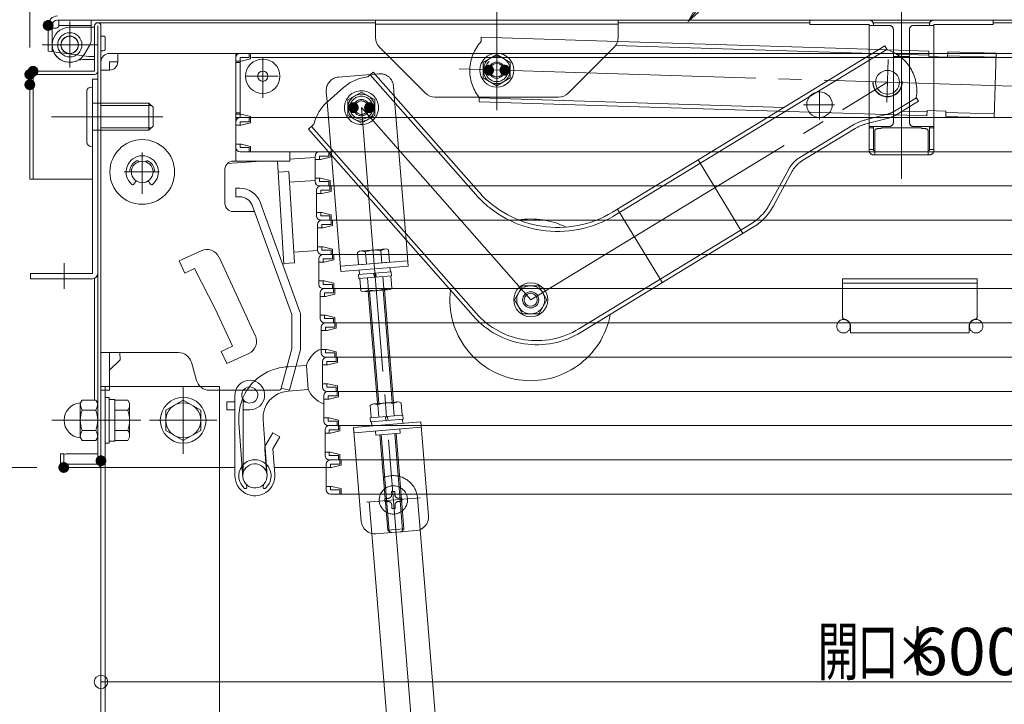
# Model space of a CAD drawing. Units: millimetres. Extents: x -2000 to 2000, y -1385 to 1385.
# Drawn here: x -1545 to -1180, y -161 to 93 of the extents above; entities that cross this region are included whole.
import ezdxf

# ---------------------------------------------------------------- set-up
doc = ezdxf.new("R2010")
doc.units = ezdxf.units.MM
doc.header["$LTSCALE"] = 10
for name, pattern in [('JWW_CENTER2', [13.546667, 11.006667, -0.846667, 0.846667, -0.846667]), ('JWW_DASHED1', [1.693333, 0.846667, -0.846667]), ('JWW_DASHED2', [3.386667, 1.693333, -1.693333]), ('JWW_DASHEDX2', [27.093333, 25.4, -1.693333]), ('JWW_PHANTOMX2', [27.093333, 20.32, -1.693333, 0.846667, -1.693333, 0.846667, -1.693333])]:
    doc.linetypes.add(name, pattern=pattern)
for name, color, linetype in [('08文字', 7, 'Continuous'), ('BLU_M', 7, 'Continuous'), ('BLU_SS', 7, 'Continuous'), ('center', 7, 'Continuous'), ('CYA_M', 7, 'Continuous'), ('CYA_SSD', 7, 'Continuous'), ('GRE_M', 7, 'Continuous'), ('GRE_SSD', 7, 'Continuous'), ('hashigo', 7, 'Continuous'), ('ke-su', 7, 'Continuous'), ('MAZ_M', 7, 'Continuous'), ('MAZ_SS', 7, 'Continuous'), ('MAZ_SSD', 7, 'Continuous'), ('PARTS2', 7, 'Continuous'), ('PARTS_SIN', 7, 'Continuous'), ('PHANTOM', 7, 'Continuous'), ('RED_M', 7, 'Continuous'), ('rink1', 7, 'Continuous'), ('SUNPO', 7, 'Continuous')]:
    doc.layers.add(name, color=color, linetype=linetype)
doc.styles.add('ＭＳ ゴシック', font='txt', dxfattribs={"height": 1})

# ---------------------------------------------------------------- blocks, each defined once
blk = doc.blocks.new('_ORIGIN_1-F_')
at = {"layer": 'SUNPO', "color": 1, "linetype": 'Continuous', "lineweight": 5}
blk.add_line((0, 0), (-1, 0), dxfattribs=at)
blk.add_circle((0, 0), 0.5, dxfattribs=at)
blk = doc.blocks.new('_OPEN_1-0_')
at = {"layer": '08文字', "color": 4, "linetype": 'Continuous', "lineweight": 5}
for p, q in [((-1, 0.167), (0, 0)), ((0, 0), (-1, -0.167)), ((0, 0), (-1, 0))]:
    blk.add_line(p, q, dxfattribs=at)

msp = doc.modelspace()

# ---------------------------------------------------------------- linework, layer by layer
at = {"color": 4, "linetype": 'Continuous', "lineweight": 5}
for p, q in [((-1531.02, 93.06), (-906.02, 93.06)), ((-1530.52, 93.06), (-1530.52, 91.06)), ((-1526.52, 75.46), (-1526.52, 92.54)), ((-1518.52, 93.06), (-1518.52, 86.06)), ((-1516.12, 92.06), (-1413.12, 92.06)), ((-1413.12, 93.06), (-1323.12, 93.06)), ((-1413.12, 93.06), (-1413.12, 86.53)), ((-1413.12, 91.56), (-1323.12, 91.56)), ((-1323.12, 93.06), (-1323.12, 86.53)), ((-1323.12, 92.06), (-1252.02, 92.06)), ((-1228.54, 92.06), (-1207.5, 92.06)), ((-1184.02, 92.06), (-943.42, 92.06)), ((-1534.52, 81.56), (-1534.52, 91.06)), ((-1533.02, 81.36), (-1533.02, 91.06)), ((-1533.02, 90.06), (-1533.02, 83.86)), ((-1533.02, 90.06), (-1531.52, 90.06)), ((-1530.52, 91.06), (-1518.52, 91.06)), ((-1518.52, 90.36), (-1526.52, 90.36)), ((-1517.32, 74.06), (-1517.32, 90.86)), ((-1516.12, -71.74), (-1516.12, 90.86)), ((-1514.92, -71.74), (-1514.92, 90.86)), ((-1534.52, 81.56), (-1532.49, 81.3)), ((-1519.48, 79.56), (-1532.49, 81.3)), ((-1520.89, 80.61), (-1519.19, 83.56)), ((-1411.65, 83), (-1394.58, 65.93)), ((-1324.58, 83), (-1341.65, 65.93)), ((-1517.32, 78.36), (-1521.83, 78.36)), ((-1519.48, 79.56), (-1517.32, 79.56)), ((-1517.32, 74.06), (-1540.12, 74.06)), ((-1541.32, 72.86), (-1541.32, 34.06)), ((-1540.12, 72.86), (-1540.12, 34.06)), ((-1540.12, 72.86), (-1517.32, 72.86)), ((-1518.12, -0.94), (-1518.12, 71.06)), ((-1516.12, 71.06), (-1518.12, 71.06)), ((-1516.12, 71.06), (-1516.12, -0.94)), ((-1391.04, 64.46), (-1345.19, 64.46)), ((-1541.32, 34.06), (-1518.12, 34.06)), ((-1517.32, -47.93), (-1517.32, -2.77)), ((-1528.72, -67.94), (-1529.92, -67.94)), ((-1529.92, -71.74), (-1529.92, -67.94)), ((-1528.72, -67.94), (-1528.72, -71.74)), ((-1527.92, -67.94), (-1516.12, -67.94)), ((-1516.12, -71.74), (-1528.72, -71.74)), ((-1528.72, -72.94), (-1514.92, -72.94)), ((-1514.92, -72.94), (-1513.42, -72.94)), ((-1513.42, -72.94), (-1512.42, -72.94)), ((-1470.92, -72.94), (-1465.21, -72.94)), ((-1450.65, -72.94), (-1431.37, -72.94))]:
    msp.add_line(p, q, dxfattribs=at)
for centre, radius in [((-1526.48, 83.86), 4.5), ((-1526.52, 83.86), 3.25), ((-1526.52, 83.86), 3.2)]:
    msp.add_circle(centre, radius, dxfattribs=at)
for centre, radius, start, end in [((-1531.02, 91.06), 3.5, 90, 180), ((-1531.02, 91.06), 2, 90, 180), ((-1516.12, 90.86), 1.2, 360, 180), ((-1526.52, 83.86), 6.5, 90, 180), ((-1531.52, 91.06), 1, 270, 0), ((-1523.52, 86.06), 5, 330, 0), ((-1408.12, 86.53), 5, 180, 225), ((-1328.12, 86.53), 5, 315, 0), ((-1526.52, 83.86), 6.5, 180, 330.0001), ((-1526.52, 83.86), 6.5, 180, 294.0707), ((-1540.12, 72.86), 1.2, 90, 180), ((-1517.32, 74.06), 1.2, 270, 0), ((-1391.04, 69.46), 5, 225, 270), ((-1345.19, 69.46), 5, 270, 315), ((-1527.92, -69.94), 2, 90, 113.5797), ((-1528.72, -71.74), 1.2, 180, 270), ((-1516.12, -71.74), 1.2, 270, 0)]:
    msp.add_arc(centre, radius, start, end, dxfattribs=at)
at = {"layer": 'BLU_M', "color": 5, "linetype": 'Continuous', "lineweight": 5}
for p, q in [((-1411.45, -60.8), (-1408.57, -96.18)), ((-1405.47, -60.31), (-1402.59, -95.69)), ((-1407.49, -97.09), (-1408.57, -96.18)), ((-1403.51, -96.77), (-1407.49, -97.09)), ((-1402.59, -95.69), (-1403.51, -96.77))]:
    msp.add_line(p, q, dxfattribs=at)
at = {"layer": 'BLU_SS', "color": 4, "linetype": 'Continuous', "lineweight": 5}
for p, q in [((-1410.95, -60.76), (-1408.03, -96.64)), ((-1405.97, -60.35), (-1403.05, -96.23)), ((-1402.59, -95.69), (-1408.57, -96.18))]:
    msp.add_line(p, q, dxfattribs=at)
at = {"layer": 'center', "color": 5, "linetype": 'Continuous', "lineweight": 18}
msp.add_line((-1218.02, 34.12), (-1218.02, 97.52), dxfattribs=at)
at = {"layer": 'CYA_M', "color": 4, "linetype": 'Continuous', "lineweight": 5}
for p, q in [((-1517.32, 90.36), (-1518.52, 90.36)), ((-1517.32, 90.36), (-1518.52, 90.36)), ((-1517.32, 78.36), (-1517.32, 90.36)), ((-1517.32, 78.36), (-1517.32, 90.36)), ((-1513.4, 86.76), (-1513.4, 81.96)), ((-1513.4, 86.76), (-1513.4, 81.96)), ((-1374.6, 64.26), (-1374.65, 62.66)), ((-1518.12, -0.94), (-1541.12, -0.94)), ((-1541.12, -2.94), (-1541.12, -0.94)), ((-1541.12, -2.94), (-1518.12, -2.94)), ((-1514.92, -42.94), (-1513.42, -42.94)), ((-1514.92, -42.94), (-1514.92, -275.94)), ((-1513.42, -42.94), (-1470.92, -42.94)), ((-1513.42, -42.94), (-1513.42, -275.94)), ((-1470.92, -42.94), (-1470.92, -225.94)), ((-1396.28, -56.05), (-1421.2, -58.08)), ((-1418.36, -92.96), (-1421.2, -58.08)), ((-1396.12, -58.04), (-1421.04, -60.07)), ((-1393.45, -90.93), (-1396.28, -56.05)), ((-1412.94, -60.92), (-1413.07, -59.42)), ((-1403.97, -60.19), (-1412.94, -60.92)), ((-1403.97, -60.19), (-1404.1, -58.69)), ((-1398.02, -96.32), (-1412.97, -97.54))]:
    msp.add_line(p, q, dxfattribs=at)
for centre, radius, start, end in [((-1514.21, 86.01), 1.11, 42.9415, 129.4983), ((-1514.21, 86.01), 1.11, 42.9415, 129.4983), ((-1514.21, 82.71), 1.11, 230.5017, 317.0584), ((-1514.21, 82.71), 1.11, 230.5017, 317.0584), ((-1521.83, 73.36), 5, 90, 114.0706), ((-1362.12, 74.28), 16, 217.8344, 218.7659), ((-1518.12, -0.94), 2, 270, 0), ((-1398.43, -91.34), 5, 274.6521, 4.6521), ((-1413.38, -92.56), 5, 184.6521, 274.6521)]:
    msp.add_arc(centre, radius, start, end, dxfattribs=at)
at = {"layer": 'CYA_SSD', "color": 4, "linetype": 'JWW_DASHED2', "lineweight": 5}
msp.add_line((-1226.39, 82.08), (-1223.1, 81.98), dxfattribs=at)
for radius in [5.45, 5.3]:
    msp.add_circle((-1223.19, 69.97), radius, dxfattribs=at)
at = {"layer": 'DEFPOINTS', "color": 7, "linetype": 'Continuous', "lineweight": 5, "const_width": 2}
for points in [[(-1533.52, 91.06, 0.414214), (-1534.52, 92.06, 0.414214), (-1535.52, 91.06, 0.414214), (-1534.52, 90.06, 0.414214)], [(-1533.52, 91.06, 0.414214), (-1534.52, 92.06, 0.414214), (-1535.52, 91.06, 0.414214), (-1534.52, 90.06, 0.414214)], [(-1540.32, 72.86, 0.414214), (-1541.32, 73.86, 0.414214), (-1542.32, 72.86, 0.414214), (-1541.32, 71.86, 0.414214)], [(-1540.32, 72.86, 0.414214), (-1541.32, 73.86, 0.414214), (-1542.32, 72.86, 0.414214), (-1541.32, 71.86, 0.414214)], [(-1539.12, 74.06, 0.414214), (-1540.12, 75.06, 0.414214), (-1541.12, 74.06, 0.414214), (-1540.12, 73.06, 0.414214)], [(-1540.32, 69.06, 0.414214), (-1541.32, 70.06, 0.414214), (-1542.32, 69.06, 0.414214), (-1541.32, 68.06, 0.414214)], [(-1540.32, 69.06, 0.414214), (-1541.32, 70.06, 0.414214), (-1542.32, 69.06, 0.414214), (-1541.32, 68.06, 0.414214)], [(-1540.32, 69.06, 0.414214), (-1541.32, 70.06, 0.414214), (-1542.32, 69.06, 0.414214), (-1541.32, 68.06, 0.414214)], [(-1513.92, -70.46, 0.414214), (-1514.92, -69.46, 0.414214), (-1515.92, -70.46, 0.414214), (-1514.92, -71.46, 0.414214)], [(-1527.72, -72.94, 0.414214), (-1528.72, -71.94, 0.414214), (-1529.72, -72.94, 0.414214), (-1528.72, -73.94, 0.414214)]]:
    msp.add_lwpolyline(points, format="xyb", close=True, dxfattribs=at)
at = {"layer": 'GRE_M', "color": 3, "linetype": 'Continuous', "lineweight": 5}
for p, q in [((-1398.49, -294.07), (-1414.49, -97.43)), ((-1380.55, -292.61), (-1396.55, -95.97))]:
    msp.add_line(p, q, dxfattribs=at)
at = {"layer": 'GRE_SSD', "color": 4, "linetype": 'JWW_DASHED2', "lineweight": 5}
for p, q in [((-1414.49, -97.43), (-1415.44, -85.7)), ((-1396.55, -95.97), (-1397.5, -84.24))]:
    msp.add_line(p, q, dxfattribs=at)
msp.add_arc((-1406.47, -84.97), 9, 4.6521, 184.6521, dxfattribs=at)
at = {"layer": 'hashigo', "color": 1, "linetype": 'Continuous', "lineweight": 5}
for p, q in [((-1511.72, 80.7), (-1444.92, 80.7)), ((-1508.72, 77.5), (-1508.72, 80.7)), ((-1464.92, 80.7), (-1464.92, 40.7)), ((-1463.32, 80.7), (-1459.92, 80.7)), ((-1461.92, 80.7), (-1042.22, 80.7)), ((-1459.92, 79.1), (-1459.92, 80.7)), ((-1459.42, 78.7), (-1459.42, 80.7)), ((-1514.92, 79), (-1514.92, -42.8)), ((-1514.92, 77.5), (-1514.92, -44.3)), ((-1511.72, 74.5), (-1511.72, 77.5)), ((-1508.72, 77.5), (-1511.72, 77.5)), ((-1464.92, 79.1), (-1464.92, 56.9)), ((-1463.32, 77.85), (-1464.92, 77.85)), ((-1463.32, 77.35), (-1464.92, 77.35)), ((-1463.32, 79.1), (-1463.32, 56.9)), ((-1463.32, 79.1), (-1459.92, 79.1)), ((-1462.92, 77.85), (-1463.32, 77.85)), ((-1462.92, 77.85), (-1459.42, 78.7)), ((-1458.92, 79.1), (-1042.22, 79.1)), ((-1454.92, 64.22), (-1454.92, 78.93)), ((-1511.72, 74.5), (-1514.92, 74.5)), ((-1461.43, 72.2), (-1449.17, 72.2)), ((-1248.42, 67.03), (-1248.42, 56.2)), ((-1463.32, 58.65), (-1464.92, 58.65)), ((-1254.29, 61.65), (-1242.79, 61.65)), ((-1501.48, 57.2), (-1533.24, 57.2)), ((-1501.48, 57.2), (-1533.24, 57.2)), ((-1463.32, 58.15), (-1464.92, 58.15)), ((-1464.92, 56.9), (-1001.92, 56.9)), ((-1464.92, 55.3), (-1464.92, 45.8)), ((-1462.92, 58.15), (-1463.32, 58.15)), ((-1463.32, 56.9), (-1459.92, 56.9)), ((-1463.32, 56.9), (-1459.92, 56.9)), ((-1463.32, 55.3), (-1459.92, 55.3)), ((-1463.32, 55.3), (-1463.32, 54.05)), ((-1462.92, 58.15), (-1459.42, 57.3)), ((-1462.92, 54.05), (-1459.42, 54.9)), ((-1461.92, 56.9), (-1459.92, 56.9)), ((-1459.92, 55.3), (-1459.92, 56.9)), ((-1459.42, 57.3), (-1459.42, 56.9)), ((-1459.42, 57.3), (-1459.42, 54.9)), ((-1462.92, 54.05), (-1464.92, 54.05)), ((-1499.62, 28.59), (-1499.62, 43.93)), ((-1462.92, 47.05), (-1464.92, 47.05)), ((-1463.32, 45.8), (-1463.32, 47.05)), ((-1463.32, 45.8), (-1459.92, 45.8)), ((-1463.32, 44.2), (-1459.92, 44.2)), ((-1462.92, 47.05), (-1459.42, 46.2)), ((-1461.92, 44.2), (-1001.92, 44.2)), ((-1461.92, 44.2), (-1459.92, 44.2)), ((-1459.92, 45.8), (-1459.92, 44.2)), ((-1459.42, 46.2), (-1459.42, 44.2)), ((-1444.92, 44.2), (-1444.92, 40.7)), ((-1433.86, 44.2), (-1430.46, 44.2)), ((-1432.46, 44.2), (-1430.46, 44.2)), ((-1430.46, 42.6), (-1430.46, 44.2)), ((-1429.96, 44.2), (-1001.46, 44.2)), ((-1429.96, 44.2), (-1429.96, 42.2)), ((-1500.99, 40.46), (-1501.01, 40.52)), ((-1498.25, 40.46), (-1498.23, 40.52)), ((-1468.07, 39.82), (-1455.62, 40.7)), ((-1444.92, 40.7), (-1465.92, 40.7)), ((-1451.92, 40.7), (-1449.92, 40.7)), ((-1449.5, 40.7), (-1447.05, 2.52)), ((-1444.95, 41.45), (-1435.49, 42.12)), ((-1435.46, 42.6), (-1435.46, 33.1)), ((-1433.46, 41.35), (-1435.46, 41.35)), ((-1433.86, 42.6), (-1430.46, 42.6)), ((-1433.86, 42.6), (-1433.86, 41.35)), ((-1433.46, 41.35), (-1429.96, 42.2)), ((-1506.31, 36.7), (-1493.38, 36.7)), ((-1503.69, 36.7), (-1503.62, 36.7)), ((-1468.92, 37.7), (-1468.92, 25)), ((-1445.25, 36.92), (-1449.24, 36.67)), ((-1445.25, 36.92), (-1443.08, 2.99)), ((-1502.71, 32.18), (-1501.88, 33.4)), ((-1496.52, 32.18), (-1497.36, 33.4)), ((-1445, 32.93), (-1435.46, 33.54)), ((-1433.46, 34.35), (-1435.46, 34.35)), ((-1433.86, 33.1), (-1433.86, 34.35)), ((-1433.86, 33.1), (-1430.46, 33.1)), ((-1433.46, 34.35), (-1429.96, 33.5)), ((-1430.46, 33.1), (-1430.46, 31.5)), ((-1429.96, 33.5), (-1429.96, 31.5)), ((-1464.92, 30.7), (-1463.4, 30.7)), ((-1464.92, 30.7), (-1464.92, 27.5)), ((-1435.01, 29.9), (-1435.01, 20.4)), ((-1433.86, 31.5), (-1430.46, 31.5)), ((-1433.41, 31.5), (-1430.01, 31.5)), ((-1433.41, 29.9), (-1430.01, 29.9)), ((-1433.41, 29.9), (-1433.41, 28.65)), ((-1433.01, 28.65), (-1429.51, 29.5)), ((-1432.46, 31.5), (-1430.46, 31.5)), ((-1432.01, 31.5), (-1430.01, 31.5)), ((-1430.01, 29.9), (-1430.01, 31.5)), ((-1429.96, 31.5), (-1001.46, 31.5)), ((-1429.51, 31.5), (-1001.01, 31.5)), ((-1429.51, 31.5), (-1429.51, 29.5)), ((-1463.4, 27.5), (-1464.92, 27.5)), ((-1433.01, 28.65), (-1435.01, 28.65)), ((-1465.92, 22), (-1458.04, 22)), ((-1458.89, 24.34), (-1444.12, -16.24)), ((-1455.88, 25.44), (-1441.11, -15.15)), ((-1433.01, 21.65), (-1435.01, 21.65)), ((-1433.41, 20.4), (-1433.41, 21.65)), ((-1433.41, 20.4), (-1430.01, 20.4)), ((-1433.41, 18.8), (-1430.01, 18.8)), ((-1433.01, 21.65), (-1429.51, 20.8)), ((-1432.95, 18.8), (-1429.55, 18.8)), ((-1432.01, 18.8), (-1430.01, 18.8)), ((-1431.55, 18.8), (-1429.55, 18.8)), ((-1430.01, 20.4), (-1430.01, 18.8)), ((-1429.55, 17.2), (-1429.55, 18.8)), ((-1429.51, 20.8), (-1429.51, 18.8)), ((-1429.51, 18.8), (-1001.01, 18.8)), ((-1429.05, 18.8), (-1000.55, 18.8)), ((-1429.05, 18.8), (-1429.05, 16.8)), ((-1434.55, 17.2), (-1434.55, 7.7)), ((-1432.55, 15.95), (-1434.55, 15.95)), ((-1432.95, 17.2), (-1429.55, 17.2)), ((-1432.95, 17.2), (-1432.95, 15.95)), ((-1432.55, 15.95), (-1429.05, 16.8)), ((-1485.94, 3.68), (-1477.78, 7.47)), ((-1443.33, 6.99), (-1434.55, 7.55)), ((-1432.55, 8.95), (-1434.55, 8.95)), ((-1432.95, 7.7), (-1432.95, 8.95)), ((-1432.95, 7.7), (-1429.55, 7.7)), ((-1432.55, 8.95), (-1429.05, 8.1)), ((-1429.55, 7.7), (-1429.55, 6.1)), ((-1429.05, 8.1), (-1429.05, 6.1)), ((-1485.94, 3.68), (-1483.84, -0.86)), ((-1471.14, 5.04), (-1457.67, -23.99)), ((-1434.1, 4.5), (-1434.1, -5)), ((-1432.95, 6.1), (-1429.55, 6.1)), ((-1432.5, 6.1), (-1429.1, 6.1)), ((-1432.5, 4.5), (-1429.1, 4.5)), ((-1432.5, 4.5), (-1432.5, 3.25)), ((-1432.1, 3.25), (-1428.6, 4.1)), ((-1431.55, 6.1), (-1429.55, 6.1)), ((-1431.1, 6.1), (-1429.1, 6.1)), ((-1429.1, 4.5), (-1429.1, 6.1)), ((-1429.05, 6.1), (-1000.55, 6.1)), ((-1428.6, 6.1), (-1000.1, 6.1)), ((-1428.6, 6.1), (-1428.6, 4.1)), ((-1483.84, -0.86), (-1480.2, 0.83)), ((-1472.42, -14.3), (-1480.2, 0.83)), ((-1443.08, 2.99), (-1447.07, 2.74)), ((-1432.1, 3.25), (-1434.1, 3.25)), ((-1432.1, -3.75), (-1434.1, -3.75)), ((-1432.5, -5), (-1432.5, -3.75)), ((-1432.5, -5), (-1429.1, -5)), ((-1432.5, -6.6), (-1429.1, -6.6)), ((-1432.1, -3.75), (-1428.6, -4.6)), ((-1432.04, -6.6), (-1428.64, -6.6)), ((-1431.1, -6.6), (-1429.1, -6.6)), ((-1430.64, -6.6), (-1428.64, -6.6)), ((-1429.1, -5), (-1429.1, -6.6)), ((-1428.64, -8.2), (-1428.64, -6.6)), ((-1428.6, -4.6), (-1428.6, -6.6)), ((-1428.6, -6.6), (-1000.1, -6.6)), ((-1428.14, -6.6), (-999.64, -6.6)), ((-1428.14, -6.6), (-1428.14, -8.6)), ((-1433.64, -8.2), (-1433.64, -17.7)), ((-1431.64, -9.45), (-1433.64, -9.45)), ((-1432.04, -8.2), (-1428.64, -8.2)), ((-1432.04, -8.2), (-1432.04, -9.45)), ((-1431.64, -9.45), (-1428.14, -8.6)), ((-1472.42, -14.3), (-1466.1, -27.9)), ((-1444.12, -16.24), (-1444.12, -28.88)), ((-1440.92, -16.24), (-1440.92, -28.88)), ((-1431.64, -16.45), (-1433.64, -16.45)), ((-1432.04, -17.7), (-1432.04, -16.45)), ((-1432.04, -17.7), (-1428.64, -17.7)), ((-1431.64, -16.45), (-1428.14, -17.3)), ((-1428.64, -17.7), (-1428.64, -19.3)), ((-1428.14, -17.3), (-1428.14, -19.3)), ((-1433.19, -20.9), (-1433.19, -30.4)), ((-1432.04, -19.3), (-1428.64, -19.3)), ((-1431.59, -19.3), (-1428.19, -19.3)), ((-1431.59, -20.9), (-1431.59, -22.15)), ((-1431.59, -20.9), (-1428.19, -20.9)), ((-1431.19, -22.15), (-1427.69, -21.3)), ((-1430.64, -19.3), (-1428.64, -19.3)), ((-1430.19, -19.3), (-1428.19, -19.3)), ((-1428.19, -20.9), (-1428.19, -19.3)), ((-1428.14, -19.3), (-999.64, -19.3)), ((-1427.69, -19.3), (-999.19, -19.3)), ((-1427.69, -19.3), (-1427.69, -21.3)), ((-1431.19, -22.15), (-1433.19, -22.15)), ((-1470.37, -29.88), (-1466.1, -27.9)), ((-1444.12, -28.88), (-1448.05, -43.56)), ((-1432.88, -29.15), (-1434.1, -29.24)), ((-1431.19, -29.15), (-1433.19, -29.15)), ((-1431.59, -30.4), (-1431.59, -29.15)), ((-1431.19, -29.15), (-1427.69, -30)), ((-1514.92, -30.3), (-1486.19, -30.3)), ((-1511.72, -30.3), (-1511.72, -44.3)), ((-1507.95, -30.3), (-1507.86, -33.04)), ((-1470.37, -29.88), (-1468.26, -34.42)), ((-1468.26, -34.42), (-1460.1, -30.63)), ((-1441.03, -29.71), (-1444.94, -44.3)), ((-1431.59, -30.4), (-1428.19, -30.4)), ((-1431.59, -32), (-1428.19, -32)), ((-1431.13, -32), (-1427.73, -32)), ((-1430.19, -32), (-1428.19, -32)), ((-1429.73, -32), (-1427.73, -32)), ((-1428.19, -30.4), (-1428.19, -32)), ((-1427.73, -33.6), (-1427.73, -32)), ((-1427.69, -30), (-1427.69, -32)), ((-1427.69, -32), (-998.73, -32)), ((-1427.23, -32), (-999.19, -32)), ((-1427.23, -32), (-1427.23, -34)), ((-1511.72, -36.9), (-1507.86, -33.04)), ((-1479.45, -40.67), (-1481.38, -33.93)), ((-1445.42, -35.58), (-1442.54, -35.36)), ((-1438.69, -35.08), (-1442.54, -35.36)), ((-1438.69, -35.08), (-1438.05, -44.06)), ((-1432.73, -33.6), (-1432.73, -43.1)), ((-1430.73, -34.85), (-1432.73, -34.85)), ((-1431.13, -33.6), (-1427.73, -33.6)), ((-1431.13, -33.6), (-1431.13, -34.85)), ((-1430.73, -34.85), (-1427.23, -34)), ((-1444.94, -44.3), (-1448.03, -43.47)), ((-1430.73, -41.85), (-1432.73, -41.85)), ((-1431.13, -43.1), (-1431.13, -41.85)), ((-1431.13, -43.1), (-1427.73, -43.1)), ((-1430.73, -41.85), (-1427.23, -42.7)), ((-1427.73, -43.1), (-1427.73, -44.7)), ((-1427.23, -42.7), (-1427.23, -44.7)), ((-1511.72, -44.3), (-1514.92, -44.3)), ((-1474.65, -44.3), (-1455.02, -44.3)), ((-1474.65, -44.3), (-1449.02, -44.3)), ((-1465.21, -76.06), (-1465.21, -46.06)), ((-1438.05, -44.06), (-1445.54, -44.59)), ((-1432.28, -46.3), (-1432.28, -55.8)), ((-1431.13, -44.7), (-1427.73, -44.7)), ((-1430.68, -44.7), (-1427.28, -44.7)), ((-1430.68, -46.3), (-1430.68, -47.55)), ((-1430.68, -46.3), (-1427.28, -46.3)), ((-1430.28, -47.55), (-1426.78, -46.7)), ((-1429.73, -44.7), (-1427.73, -44.7)), ((-1429.28, -44.7), (-1427.28, -44.7)), ((-1427.28, -46.3), (-1427.28, -44.7)), ((-1427.23, -44.7), (-998.73, -44.7)), ((-1426.78, -44.7), (-998.28, -44.7)), ((-1426.78, -44.7), (-1426.78, -46.7)), ((-1468.21, -48.56), (-1465.21, -48.56)), ((-1468.21, -51.56), (-1468.21, -48.56)), ((-1462.21, -75.11), (-1462.21, -47.72)), ((-1461.37, -48.56), (-1462.21, -48.56)), ((-1432.28, -49.16), (-1432.67, -49.19)), ((-1430.28, -47.55), (-1432.28, -47.55)), ((-1468.21, -51.56), (-1465.21, -51.56)), ((-1459.71, -51.56), (-1462.21, -51.56)), ((-1430.28, -54.55), (-1432.28, -54.55)), ((-1430.68, -55.8), (-1430.68, -54.55)), ((-1430.28, -54.55), (-1426.78, -55.4)), ((-1463.73, -56.42), (-1462.27, -76.7)), ((-1454.8, -55.28), (-1453.31, -76.06)), ((-1430.68, -55.8), (-1427.28, -55.8)), ((-1430.68, -57.4), (-1427.28, -57.4)), ((-1430.22, -57.4), (-1426.82, -57.4)), ((-1429.28, -57.4), (-1427.28, -57.4)), ((-1428.82, -57.4), (-1426.82, -57.4)), ((-1427.28, -55.8), (-1427.28, -57.4)), ((-1426.82, -59), (-1426.82, -57.4)), ((-1426.78, -55.4), (-1426.78, -57.4)), ((-1426.78, -57.4), (-997.82, -57.4)), ((-1426.32, -57.4), (-998.28, -57.4)), ((-1426.32, -57.4), (-1426.32, -59.4)), ((-1453.81, -64.56), (-1451.21, -60.06)), ((-1448.62, -61.56), (-1451.21, -60.06)), ((-1451.21, -66.06), (-1448.62, -61.56)), ((-1431.82, -59), (-1431.82, -68.5)), ((-1429.82, -60.25), (-1431.82, -60.25)), ((-1430.22, -59), (-1430.22, -60.25)), ((-1430.22, -59), (-1426.82, -59)), ((-1429.82, -60.25), (-1426.32, -59.4)), ((-1454.2, -66.3), (-1453.51, -74.75)), ((-1451.21, -66.06), (-1450.44, -75.45)), ((-1429.82, -67.25), (-1431.82, -67.25)), ((-1430.22, -68.5), (-1430.22, -67.25)), ((-1430.22, -68.5), (-1426.82, -68.5)), ((-1429.82, -67.25), (-1426.32, -68.1)), ((-1426.82, -68.5), (-1426.82, -70.1)), ((-1426.32, -68.1), (-1426.32, -70.1)), ((-1431.37, -71.7), (-1431.37, -81.2)), ((-1429.37, -72.95), (-1431.37, -72.95)), ((-1430.22, -70.1), (-1426.82, -70.1)), ((-1429.77, -70.1), (-1426.37, -70.1)), ((-1429.77, -71.7), (-1426.37, -71.7)), ((-1429.77, -71.7), (-1429.77, -72.95)), ((-1429.37, -72.95), (-1425.87, -72.1)), ((-1428.82, -70.1), (-1426.82, -70.1)), ((-1428.37, -70.1), (-1426.37, -70.1)), ((-1426.37, -71.7), (-1426.37, -70.1)), ((-1426.32, -70.1), (-997.82, -70.1)), ((-1425.87, -70.1), (-997.37, -70.1)), ((-1425.87, -70.1), (-1425.87, -72.1)), ((-1460.83, -80.17), (-1461.11, -79.12)), ((-1454.52, -79.12), (-1454.8, -80.17)), ((-1429.37, -79.95), (-1431.37, -79.95)), ((-1429.77, -81.2), (-1429.77, -79.95)), ((-1429.37, -79.95), (-1425.87, -80.8)), ((-1429.77, -81.2), (-1426.37, -81.2)), ((-1429.77, -82.8), (-1426.37, -82.8)), ((-1429.31, -82.8), (-1425.91, -82.8)), ((-1428.37, -82.8), (-1426.37, -82.8)), ((-1427.91, -82.8), (-1425.91, -82.8)), ((-1426.37, -81.2), (-1426.37, -82.8)), ((-1425.87, -80.8), (-1425.87, -82.8)), ((-1425.87, -82.8), (-997.37, -82.8)), ((-1425.41, -82.8), (-997.37, -82.8))]:
    msp.add_line(p, q, dxfattribs=at)
for centre, radius in [((-1454.92, 72.2), 6.4), ((-1454.92, 72.2), 1.9), ((-1248.42, 61.65), 4.75), ((-1499.62, 36.7), 12), ((-1499.62, 36.7), 4)]:
    msp.add_circle(centre, radius, dxfattribs=at)
for centre, radius, start, end in [((-1511.72, 77.5), 3.2, 90, 180), ((-1463.32, 79.1), 1.6, 90, 180), ((-1511.72, 77.5), 3, 270, 0), ((-1463.32, 55.3), 1.6, 90, 180), ((-1463.32, 56.9), 1.6, 180, 210), ((-1463.32, 45.8), 1.6, 180, 270), ((-1433.86, 42.6), 1.6, 90, 180), ((-1499.62, 36.7), 6, 309.6333, 230.3667), ((-1499.62, 36.7), 4.6, 117.0047, 172.9953), ((-1501.48, 40.35), 0.5, 20, 117.0047), ((-1497.76, 40.35), 0.5, 62.9953, 160), ((-1499.62, 36.7), 4.6, 7.0047, 62.9953), ((-1465.92, 37.7), 3, 90, 180), ((-1503.69, 37.2), 0.5, 172.9953, 270), ((-1495.55, 37.2), 0.5, 270, 7.0047), ((-1433.86, 33.1), 1.6, 180, 270), ((-1503.13, 32.46), 0.5, 230.3667, 325.5826), ((-1496.11, 32.46), 0.5, 214.4174, 309.6333), ((-1463.4, 22.7), 8, 20, 90), ((-1433.41, 29.9), 1.6, 90, 180), ((-1463.4, 22.7), 4.8, 20, 90), ((-1465.92, 25), 3, 180, 270), ((-1433.41, 20.4), 1.6, 180, 270), ((-1432.95, 17.2), 1.6, 90, 180), ((-1475.68, 2.93), 5, 24.9, 114.9), ((-1432.95, 7.7), 1.6, 180, 270), ((-1432.5, 4.5), 1.6, 90, 180), ((-1432.5, -5), 1.6, 180, 270), ((-1432.04, -8.2), 1.6, 90, 180), ((-1444.12, -16.24), 3.2, 0, 20), ((-1432.04, -17.7), 1.6, 180, 270), ((-1431.59, -20.9), 1.6, 90, 180), ((-1462.2, -26.09), 5, 294.9, 24.9), ((-1444.12, -28.88), 3.2, 345, 0), ((-1486.19, -35.3), 5, 15.9454, 90), ((-1429.14, -37.86), 9.95, 119.9015, 163.7571), ((-1431.59, -30.4), 1.6, 180, 270), ((-1431.13, -33.6), 1.6, 90, 180), ((-1444.81, -54.57), 19, 91.8136, 147.2841), ((-1474.65, -39.3), 5, 195.9454, 270), ((-1459.71, -46.06), 5.5, 270, 161.3622), ((-1459.71, -46.06), 3, 206.1635, 144.133), ((-1449.02, -43.3), 1, 270, 345), ((-1431.13, -43.1), 1.6, 180, 270), ((-1459.71, -46.06), 5.5, 161.3622, 180), ((-1444.82, -54.57), 19, 147.2751, 185.5803), ((-1459.71, -46.06), 3, 144.133, 206.1635), ((-1444.82, -54.57), 10, 94.103, 184.0844), ((-1428.99, -39.94), 9.95, 204.4489, 248.3044), ((-1430.68, -46.3), 1.6, 90, 180), ((-1430.68, -55.8), 1.6, 180, 270), ((-1430.22, -59), 1.6, 90, 180), ((-1451.21, -66.06), 3, 163.4145, 184.7171), ((-1451.21, -66.06), 3, 150, 163.4145), ((-1430.22, -68.5), 1.6, 180, 270), ((-1457.81, -76.06), 6, 142.5447, 230.4788), ((-1457.81, -76.06), 6, 45.6586, 142.5447), ((-1457.81, -76.06), 4.5, 4.103, 184.103), ((-1457.81, -76.06), 6, 309.5212, 45.6586), ((-1429.77, -71.7), 1.6, 90, 180), ((-1457.81, -76.06), 7.4, 180, 4.7171), ((-1457.81, -76.06), 4.5, 184.103, 4.103), ((-1461.31, -80.3), 0.5, 230.4788, 15), ((-1454.31, -80.3), 0.5, 165, 309.5212), ((-1429.77, -81.2), 1.6, 180, 270)]:
    msp.add_arc(centre, radius, start, end, dxfattribs=at)
at = {"layer": 'ke-su', "color": 3, "linetype": 'JWW_DASHEDX2', "lineweight": 5}
for p, q in [((-1373.95, 85.05), (-1373.9, 86.65)), ((-1373.9, 86.65), (-1323.33, 85.08)), ((-1323.12, 85.08), (-1226.39, 82.08)), ((-1325.24, 21.79), (-1224.18, 83.43)), ((-1324.45, 20.51), (-1223.4, 82.14)), ((-1324.07, 83.6), (-1228.73, 80.65)), ((-1224.18, 83.43), (-1223.35, 82.06)), ((-1223.1, 81.98), (-1207.82, 81.5)), ((-1219.76, 80.37), (-1207.87, 80)), ((-1207.82, 81.5), (-1207.89, 79.5)), ((-1200.83, 81.28), (-1200.89, 79.29)), ((-1200.83, 81.28), (-1182.84, 80.73)), ((-1182.84, 80.73), (-1183.58, 56.74)), ((-1200.89, 79.29), (-1207.89, 79.5)), ((-1200.87, 79.79), (-1182.88, 79.23)), ((-1415.83, 72.08), (-1413.94, 73.73)), ((-1374.8, 29.31), (-1413.94, 73.73)), ((-1413.28, 73), (-1411.81, 73.12)), ((-1426.76, 71.9), (-1414.93, 72.86)), ((-1375.93, 28.32), (-1415.06, 72.74)), ((-1414.93, 72.86), (-1413.28, 73)), ((-1431.03, 62.67), (-1431.34, 66.51)), ((-1430.93, 62.76), (-1424.92, 68.05)), ((-1423.31, 63.43), (-1418.31, 66.32)), ((-1418.31, 66.32), (-1413.31, 63.43)), ((-1406.12, 64.87), (-1406.42, 68.54)), ((-1431.03, 62.67), (-1429.42, 42.9)), ((-1423.31, 57.66), (-1423.31, 63.43)), ((-1413.31, 63.43), (-1413.31, 57.66)), ((-1401.78, 11.53), (-1406.12, 64.87)), ((-1374.65, 62.66), (-1263.86, 59.23)), ((-1374.6, 64.16), (-1261.51, 60.66)), ((-1220.54, 59.29), (-1212.46, 64.22)), ((-1219.76, 58.01), (-1211.68, 62.94)), ((-1212.51, 64.3), (-1211.68, 62.94)), ((-1263.86, 59.23), (-1219.77, 57.86)), ((-1217.65, 59.3), (-1208.52, 59.01)), ((-1208.51, 59.51), (-1208.57, 57.51)), ((-1208.51, 59.51), (-1201.51, 59.3)), ((-1201.51, 59.3), (-1201.57, 57.3)), ((-1201.52, 58.8), (-1183.53, 58.24)), ((-1418.31, 54.77), (-1423.31, 57.66)), ((-1413.31, 57.66), (-1418.31, 54.77)), ((-1231.58, 55.96), (-1230.52, 56.24)), ((-1231.2, 54.51), (-1222.84, 56.7)), ((-1230.52, 56.24), (-1223.22, 58.15)), ((-1219.77, 57.86), (-1208.57, 57.51)), ((-1201.57, 57.3), (-1183.58, 56.74)), ((-1437.95, 52.58), (-1436.07, 54.25)), ((-1376.9, -16.71), (-1437.95, 52.58)), ((-1375.77, -15.72), (-1436.82, 53.57)), ((-1255.72, 42.06), (-1235.99, 54.09)), ((-1254.94, 40.78), (-1235.21, 52.8)), ((-1230.52, 54.69), (-1230.5, 54.69)), ((-1425.91, -0.27), (-1429.42, 42.9)), ((-1293.47, 41.17), (-1276.8, 13.84)), ((-1266.82, 24.85), (-1259.84, 37.72)), ((-1265.51, 24.14), (-1258.52, 37.01)), ((-1306.68, -4.38), (-1323.35, 22.94)), ((-1337.64, -21.5), (-1273.99, 17.32)), ((-1336.86, -22.78), (-1273.21, 16.04)), ((-1400.99, 1.76), (-1401.78, 11.53)), ((-1419.73, 6.81), (-1419, 7.32)), ((-1419, 7.32), (-1409.03, 8.13)), ((-1411.1, 7.51), (-1410.73, 2.97)), ((-1409.03, 8.13), (-1408.22, 7.75)), ((-1408.22, 7.75), (-1407.85, 3.21)), ((-1426.07, 1.72), (-1401.15, 3.75)), ((-1419.36, 2.27), (-1419.73, 6.81)), ((-1416.49, 2.5), (-1416.86, 7.04)), ((-1425.91, -0.27), (-1400.99, 1.76)), ((-1419.36, 2.27), (-1407.85, 3.21)), ((-1419.05, -1.32), (-1419.18, 0.28)), ((-1419.05, -1.32), (-1419.18, 0.28)), ((-1419.05, -1.32), (-1419.18, 0.28)), ((-1419.05, -1.32), (-1419.18, 0.28)), ((-1407.72, 1.21), (-1407.59, -0.38)), ((-1407.72, 1.21), (-1407.59, -0.38)), ((-1407.72, 1.21), (-1407.59, -0.38)), ((-1407.72, 1.21), (-1407.59, -0.38)), ((-1407.24, -0.35), (-1419.4, -1.34)), ((-1407.24, -0.35), (-1419.4, -1.34)), ((-1407.24, -0.35), (-1419.4, -1.34)), ((-1407.24, -0.35), (-1419.4, -1.34)), ((-1419.28, -2.84), (-1419.4, -1.34)), ((-1419.28, -2.84), (-1419.4, -1.34)), ((-1419.28, -2.84), (-1419.4, -1.34)), ((-1419.28, -2.84), (-1419.4, -1.34)), ((-1407.12, -1.85), (-1419.28, -2.84)), ((-1407.12, -1.85), (-1419.28, -2.84)), ((-1407.12, -1.85), (-1419.28, -2.84)), ((-1407.12, -1.85), (-1419.28, -2.84)), ((-1418.95, -2.81), (-1418.58, -7.35)), ((-1418.95, -2.81), (-1418.58, -7.35)), ((-1418.95, -2.81), (-1418.58, -7.35)), ((-1418.95, -2.81), (-1418.58, -7.35)), ((-1416.07, -2.58), (-1415.7, -7.13)), ((-1416.07, -2.58), (-1415.7, -7.13)), ((-1416.07, -2.58), (-1415.7, -7.13)), ((-1416.07, -2.58), (-1415.7, -7.13)), ((-1413.44, -2.36), (-1413.83, -0.89)), ((-1413.44, -2.36), (-1413.83, -0.89)), ((-1413.44, -2.36), (-1413.83, -0.89)), ((-1413.44, -2.36), (-1413.83, -0.89)), ((-1413.07, -0.83), (-1412.68, -2.3)), ((-1413.07, -0.83), (-1412.68, -2.3)), ((-1413.07, -0.83), (-1412.68, -2.3)), ((-1413.07, -0.83), (-1412.68, -2.3)), ((-1409.95, -6.65), (-1410.32, -2.11)), ((-1409.95, -6.65), (-1410.32, -2.11)), ((-1409.95, -6.65), (-1410.32, -2.11)), ((-1409.95, -6.65), (-1410.32, -2.11)), ((-1407.07, -6.41), (-1407.44, -1.88)), ((-1407.07, -6.41), (-1407.44, -1.88)), ((-1407.07, -6.41), (-1407.44, -1.88)), ((-1407.07, -6.41), (-1407.44, -1.88)), ((-1407.24, -0.35), (-1407.12, -1.85)), ((-1407.24, -0.35), (-1407.12, -1.85)), ((-1407.24, -0.35), (-1407.12, -1.85)), ((-1407.24, -0.35), (-1407.12, -1.85)), ((-1239.92, -2.94), (-1239.92, -16.99)), ((-1239.92, -2.94), (-1189.92, -2.94)), ((-1189.92, -2.94), (-1189.92, -16.99)), ((-1417.77, -7.73), (-1407.81, -6.92)), ((-1417.77, -7.73), (-1407.81, -6.92)), ((-1417.77, -7.73), (-1407.81, -6.92)), ((-1417.77, -7.73), (-1407.81, -6.92)), ((-1410.3, -7.13), (-1406.91, -48.79)), ((-1409.8, -7.08), (-1406.41, -48.75)), ((-1407.81, -6.92), (-1407.07, -6.41)), ((-1407.81, -6.92), (-1407.07, -6.41)), ((-1407.81, -6.92), (-1407.07, -6.41)), ((-1407.81, -6.92), (-1407.07, -6.41)), ((-1239.92, -4.54), (-1189.92, -4.54)), ((-1418.58, -7.35), (-1417.77, -7.73)), ((-1418.58, -7.35), (-1417.77, -7.73)), ((-1418.58, -7.35), (-1417.77, -7.73)), ((-1418.58, -7.35), (-1417.77, -7.73)), ((-1415.78, -7.57), (-1412.39, -49.23)), ((-1415.28, -7.53), (-1411.89, -49.19)), ((-1236.92, -20.54), (-1236.92, -22.94)), ((-1192.92, -20.54), (-1192.92, -22.94)), ((-1236.92, -22.94), (-1192.92, -22.94)), ((-1414.38, -49.4), (-1415.12, -49.9)), ((-1415.12, -49.9), (-1414.75, -54.44)), ((-1404.42, -48.59), (-1414.38, -49.4)), ((-1412.24, -49.67), (-1411.87, -54.21)), ((-1406.12, -53.74), (-1406.49, -49.19)), ((-1403.61, -48.97), (-1404.42, -48.59)), ((-1403.24, -53.51), (-1403.61, -48.97)), ((-1415.07, -54.47), (-1402.91, -53.48)), ((-1414.95, -55.96), (-1415.07, -54.47)), ((-1409.12, -55.49), (-1409.51, -54.02)), ((-1408.75, -53.95), (-1408.36, -55.43)), ((-1402.91, -53.48), (-1402.79, -54.97)), ((-1414.95, -55.96), (-1402.79, -54.97)), ((-1414.47, -57.53), (-1414.6, -55.94)), ((-1403.14, -55), (-1403.01, -56.6)), ((-1512.42, -72.94), (-1470.92, -72.94))]:
    msp.add_line(p, q, dxfattribs=at)
at = {"layer": 'ke-su', "color": 3, "linetype": 'Continuous', "lineweight": 5, "const_width": 2}
msp.add_lwpolyline([(-1420.31, 60.55, 0.414214), (-1421.31, 61.55, 0.414214), (-1422.31, 60.55, 0.414214), (-1421.31, 59.55, 0.414214)], format="xyb", close=True, dxfattribs=at)
at = {"layer": 'ke-su', "color": 3, "linetype": 'JWW_DASHEDX2', "lineweight": 5}
for centre, radius in [((-1418.31, 60.55), 6.3), ((-1418.31, 60.55), 5), ((-1418.31, 60.55), 4.25), ((-1418.31, 60.55), 3), ((-1418.31, 60.55), 2.5), ((-1239.52, -20.54), 2.5), ((-1190.32, -20.54), 2.5)]:
    msp.add_circle(centre, radius, dxfattribs=at)
for centre, radius, start, end in [((-1362.12, 74.28), 16, 137.6828, 217.8344), ((-1228.31, 66.85), 16, 350.8434, 71.9287), ((-1411.41, 68.13), 5, 4.6521, 94.6521), ((-1426.36, 66.92), 5, 94.6521, 184.6521), ((-1414.35, 56.04), 16, 96.2814, 131.3782), ((-1416.16, 72.45), 0.5, 276.2805, 311.3785), ((-1420.35, 50.76), 16, 131.3782, 166.475), ((-1225.75, 67.82), 10, 284.6686, 301.4062), ((-1227.4, 40), 16.5, 104.6686, 121.3693), ((-1225.75, 67.82), 11.5, 284.6686, 301.4062), ((-1436.4, 54.62), 0.5, 311.3785, 346.4755), ((-1227.4, 40), 15, 104.6686, 121.3693), ((-1249.73, 32.24), 11.5, 121.3693, 151.5067), ((-1249.73, 32.24), 10, 121.3693, 151.5067), ((-1345.54, 55.09), 39, 221.3782, 301.3782), ((-1345.54, 55.09), 40.5, 221.3782, 301.3782), ((-1284.4, 34.39), 20, 301.3775, 331.5067), ((-1284.4, 34.39), 21.5, 301.3775, 331.5067), ((-1355.52, -10.74), 30, 63.9455, 98.8069), ((-1418.12, 4.82), 2.56, 60.2678, 94.6521), ((-1413.24, -1.8), 9.55, 77.0641, 112.24), ((-1409.49, 5.53), 2.56, 94.6521, 129.0363), ((-1417.31, -5.13), 2.56, 274.6521, 309.0363), ((-1417.31, -5.13), 2.56, 274.6521, 309.0363), ((-1417.31, -5.13), 2.56, 274.6521, 309.0363), ((-1417.31, -5.13), 2.56, 274.6521, 309.0363), ((-1413.56, 2.19), 9.55, 257.0641, 292.24), ((-1413.56, 2.19), 9.55, 257.0641, 292.24), ((-1413.56, 2.19), 9.55, 257.0641, 292.24), ((-1413.56, 2.19), 9.55, 257.0641, 292.24), ((-1408.68, -4.43), 2.56, 240.2678, 274.6521), ((-1408.68, -4.43), 2.56, 240.2678, 274.6521), ((-1408.68, -4.43), 2.56, 240.2678, 274.6521), ((-1408.68, -4.43), 2.56, 240.2678, 274.6521), ((-1355.52, -10.74), 30, 173.177, 349.5671), ((-1353.26, 4.11), 31.5, 221.3813, 301.3775), ((-1353.26, 4.11), 30, 221.3813, 301.3775), ((-1238.92, -16.99), 1, 180, 260.4072), ((-1239.52, -20.54), 2.6, 0, 80.4049), ((-1190.32, -20.54), 2.6, 99.5951, 180), ((-1190.92, -16.99), 1, 279.5928, 0), ((-1413.51, -51.89), 2.56, 60.2678, 94.6521), ((-1408.62, -58.51), 9.55, 77.0641, 112.24), ((-1404.88, -51.19), 2.56, 94.6521, 129.0363)]:
    msp.add_arc(centre, radius, start, end, dxfattribs=at)
at = {"layer": 'MAZ_M', "color": 6, "linetype": 'Continuous', "lineweight": 5}
for p, q in [((-1518.52, 93.06), (-1530.52, 93.06)), ((-1520.12, 66.7), (-1520.12, 47.7)), ((-1518.12, 68.06), (-1518.62, 68.2)), ((-1518.12, 46.06), (-1518.12, 68.06)), ((-1497.12, 62.2), (-1514.92, 62.2)), ((-1495.62, 60.7), (-1497.12, 62.2)), ((-1495.62, 60.7), (-1495.62, 53.7)), ((-1497.12, 52.2), (-1514.92, 52.2)), ((-1495.62, 53.7), (-1497.12, 52.2)), ((-1518.12, 46.33), (-1518.62, 46.2)), ((-1409.61, -85.61), (-1409.63, -84.41)), ((-1409.63, -84.41), (-1409.53, -84.41)), ((-1409.43, -85.61), (-1409.61, -85.61)), ((-1403.51, -84.34), (-1403.33, -84.33)), ((-1403.31, -85.53), (-1403.42, -85.54)), ((-1403.33, -84.33), (-1403.31, -85.53))]:
    msp.add_line(p, q, dxfattribs=at)
msp.add_circle((-1223.19, 69.97), 4.4, dxfattribs=at)
for centre, radius, start, end in [((-1518.62, 66.7), 1.5, 90, 180), ((-1518.62, 47.7), 1.5, 180, 270), ((-1406.47, -84.97), 5.25, 129.5019, 239.8023), ((-1406.47, -84.97), 5.25, 309.5019, 59.8025)]:
    msp.add_arc(centre, radius, start, end, dxfattribs=at)
at = {"layer": 'MAZ_SS', "color": 1, "linetype": 'Continuous', "lineweight": 5}
for p, q in [((-1497.12, 62.2), (-1497.12, 52.2)), ((-1514.92, 61.39), (-1496.31, 61.39)), ((-1514.92, 53.01), (-1496.31, 53.01))]:
    msp.add_line(p, q, dxfattribs=at)
at = {"layer": 'MAZ_SSD', "color": 6, "linetype": 'JWW_DASHED2', "lineweight": 5}
msp.add_circle((-1368.12, 74.46), 4.25, dxfattribs=at)
at = {"layer": 'PARTS2', "color": 6, "linetype": 'JWW_DASHED1', "lineweight": 5}
for p, q in [((-1514.92, 62.2), (-1518.12, 62.2)), ((-1514.92, 52.2), (-1518.12, 52.2)), ((-1407.11, -81.83), (-1405.91, -81.81)), ((-1407.09, -83.07), (-1407.11, -81.83)), ((-1405.91, -81.81), (-1405.89, -83.05)), ((-1409.53, -84.41), (-1408.39, -84.39)), ((-1408.38, -85.59), (-1409.43, -85.61)), ((-1407.03, -88.13), (-1407.05, -86.89)), ((-1405.85, -86.88), (-1405.83, -88.11)), ((-1404.57, -84.35), (-1403.51, -84.34)), ((-1403.42, -85.54), (-1404.55, -85.55)), ((-1405.83, -88.11), (-1407.03, -88.13))]:
    msp.add_line(p, q, dxfattribs=at)
for centre, radius, start, end in [((-1406.47, -84.97), 5.25, 59.8025, 129.5019), ((-1408.41, -83.08), 1.31, 270.6765, 0.6765), ((-1404.58, -83.04), 1.31, 180.6765, 270.6765), ((-1408.36, -86.91), 1.31, 0.6765, 90.6765), ((-1404.54, -86.86), 1.31, 90.6765, 180.6765), ((-1406.47, -84.97), 5.25, 239.8023, 309.5019)]:
    msp.add_arc(centre, radius, start, end, dxfattribs=at)
at = {"layer": 'PARTS_SIN', "color": 4, "linetype": 'JWW_CENTER2', "lineweight": 5}
for p, q in [((-1368.12, 59.66), (-1368.12, 96.66)), ((-1526.52, 76.64), (-1526.52, 91.93)), ((-1536.79, 83.86), (-1516.18, 83.86)), ((-1534.69, 83.86), (-1521.9, 83.86)), ((-1222.92, 78.46), (-1223.42, 62.61)), ((-1382.04, 74.9), (-1172.91, 68.41)), ((-1355.52, -10.74), (-1223.19, 69.97)), ((-1418.31, 60.55), (-1355.52, -10.74)), ((-1388.37, -307.41), (-1418.31, 60.55)), ((-1491.94, 57.2), (-1523.83, 57.2)), ((-1528.62, 2.86), (-1528.62, -6.66)), ((-1484.42, -67.94), (-1484.42, -42.94)), ((-1533.2, -55.44), (-1500.11, -55.44)), ((-1496.92, -55.44), (-1471.92, -55.44)), ((-1396.5, -84.16), (-1416.44, -85.78))]:
    msp.add_line(p, q, dxfattribs=at)
at = {"layer": 'PHANTOM', "color": 3, "linetype": 'JWW_PHANTOMX2', "lineweight": 5}
for p, q in [((-1230.02, 93.06), (-1252.02, 93.06)), ((-1252.02, 91.46), (-1252.02, 93.06)), ((-1252.02, 91.46), (-1230.02, 91.46)), ((-1230.02, 44.66), (-1230.02, 91.46)), ((-1228.54, 92.06), (-1207.5, 92.06)), ((-1228.42, 91.46), (-1228.42, 91.06)), ((-1207.62, 91.46), (-1207.62, 91.06)), ((-1206.02, 93.06), (-1184.02, 93.06)), ((-1206.02, 44.66), (-1206.02, 91.46)), ((-1206.02, 91.46), (-1184.02, 91.46)), ((-1184.02, 91.46), (-1184.02, 93.06)), ((-1222.52, 91.06), (-1230.02, 91.06)), ((-1221.02, 89.56), (-1221.02, 55.06)), ((-1215.02, 55.06), (-1215.02, 89.56)), ((-1213.52, 91.06), (-1206.02, 91.06)), ((-1221.02, 79.56), (-1215.02, 79.56)), ((-1222.52, 53.56), (-1230.02, 53.56)), ((-1228.42, 53.06), (-1230.02, 53.06)), ((-1228.42, 53.56), (-1228.42, 44.66)), ((-1227.92, 51.76), (-1227.92, 43.06)), ((-1225.52, 52.76), (-1226.92, 52.76)), ((-1225.52, 53.06), (-1210.52, 53.06)), ((-1225.52, 52.76), (-1225.52, 53.06)), ((-1213.52, 53.56), (-1206.02, 53.56)), ((-1210.52, 52.76), (-1210.52, 53.06)), ((-1209.12, 52.76), (-1210.52, 52.76)), ((-1208.12, 51.76), (-1208.12, 43.06)), ((-1207.62, 53.56), (-1207.62, 44.66)), ((-1207.62, 53.06), (-1206.02, 53.06)), ((-1230.02, 45.06), (-1228.42, 45.06)), ((-1228.42, 44.66), (-1227.92, 44.66)), ((-1208.12, 44.66), (-1207.62, 44.66)), ((-1207.62, 45.06), (-1206.02, 45.06)), ((-1207.62, 43.06), (-1228.42, 43.06))]:
    msp.add_line(p, q, dxfattribs=at)
for centre, radius, start, end in [((-1230.02, 91.46), 1.6, 0, 90), ((-1206.02, 91.46), 1.6, 90, 180), ((-1222.52, 89.56), 1.5, 0, 90), ((-1213.52, 89.56), 1.5, 90, 180), ((-1222.52, 55.06), 1.5, 270, 360), ((-1213.52, 55.06), 1.5, 180, 270), ((-1226.92, 51.76), 1, 90, 180), ((-1209.12, 51.76), 1, 0, 90), ((-1228.42, 44.66), 1.6, 180, 270), ((-1207.62, 44.66), 1.6, 270, 360)]:
    msp.add_arc(centre, radius, start, end, dxfattribs=at)
at = {"layer": 'RED_M', "color": 1, "linetype": 'Continuous', "lineweight": 5}
for p, q in [((-1373.12, 77.35), (-1368.12, 80.24)), ((-1373.12, 71.58), (-1373.12, 77.35)), ((-1368.12, 80.24), (-1363.12, 77.35)), ((-1363.12, 77.35), (-1363.12, 71.58)), ((-1368.12, 68.69), (-1373.12, 71.58)), ((-1363.12, 71.58), (-1368.12, 68.69)), ((-1358.52, -5.54), (-1361.52, -10.74)), ((-1352.52, -5.54), (-1358.52, -5.54)), ((-1349.52, -10.74), (-1352.52, -5.54)), ((-1361.52, -10.74), (-1358.52, -15.93)), ((-1352.52, -15.93), (-1349.52, -10.74)), ((-1358.52, -15.93), (-1352.52, -15.93)), ((-1513.42, -63.93), (-1513.42, -46.93)), ((-1511.82, -46.93), (-1513.42, -46.93)), ((-1511.82, -46.93), (-1511.82, -63.93)), ((-1522.62, -49.19), (-1521.89, -47.93)), ((-1522.62, -49.19), (-1522.62, -61.69)), ((-1516.84, -47.93), (-1521.89, -47.93)), ((-1516.12, -49.19), (-1516.84, -47.93)), ((-1516.12, -49.19), (-1516.12, -61.69)), ((-1509.82, -47.73), (-1511.82, -47.73)), ((-1509.82, -47.73), (-1509.82, -63.14)), ((-1509.82, -47.94), (-1505.01, -47.94)), ((-1505.01, -47.94), (-1504.32, -49.14)), ((-1504.32, -49.14), (-1504.32, -61.74)), ((-1490.92, -51.68), (-1484.42, -47.93)), ((-1484.42, -47.93), (-1477.92, -51.68)), ((-1516.84, -51.68), (-1521.89, -51.68)), ((-1505.01, -51.69), (-1509.82, -51.69)), ((-1490.92, -59.19), (-1490.92, -51.68)), ((-1477.92, -51.68), (-1477.92, -59.19)), ((-1522.62, -61.69), (-1521.89, -62.94)), ((-1516.84, -59.19), (-1521.89, -59.19)), ((-1516.12, -61.69), (-1516.84, -62.94)), ((-1505.01, -59.18), (-1509.82, -59.18)), ((-1505.01, -62.93), (-1504.32, -61.74)), ((-1484.42, -62.94), (-1490.92, -59.19)), ((-1477.92, -59.19), (-1484.42, -62.94)), ((-1516.84, -62.94), (-1521.89, -62.94)), ((-1511.82, -63.93), (-1513.42, -63.93)), ((-1509.82, -63.14), (-1511.82, -63.14)), ((-1509.82, -62.93), (-1505.01, -62.93))]:
    msp.add_line(p, q, dxfattribs=at)
at = {"layer": 'RED_M', "color": 1, "linetype": 'Continuous', "lineweight": 5, "const_width": 2}
for points in [[(-1370.12, 74.46, 0.414214), (-1371.12, 75.46, 0.414214), (-1372.12, 74.46, 0.414214), (-1371.12, 73.46, 0.414214)], [(-1364.12, 74.46, 0.414214), (-1365.12, 75.46, 0.414214), (-1366.12, 74.46, 0.414214), (-1365.12, 73.46, 0.414214)], [(-1414.31, 60.55, 0.414214), (-1415.31, 61.55, 0.414214), (-1416.31, 60.55, 0.414214), (-1415.31, 59.55, 0.414214)]]:
    msp.add_lwpolyline(points, format="xyb", close=True, dxfattribs=at)
at = {"layer": 'RED_M', "color": 1, "linetype": 'Continuous', "lineweight": 5}
for centre, radius in [((-1368.12, 74.46), 6.3), ((-1368.12, 74.46), 5), ((-1368.12, 74.46), 3), ((-1368.12, 74.46), 2.5), ((-1355.52, -10.74), 6.3), ((-1355.52, -10.74), 5.2), ((-1355.52, -10.74), 3), ((-1355.52, -10.74), 2.4), ((-1484.42, -55.44), 8.5), ((-1484.42, -55.44), 6.5)]:
    msp.add_circle(centre, radius, dxfattribs=at)
for centre, radius, start, end in [((-1522.12, -55.44), 6.5, 94.5739, 265.4261), ((-1517.95, -49.19), 4.66, 180, 212.3744), ((-1520.78, -49.19), 4.66, 327.6257, 0), ((-1507.21, -49.81), 2.89, 319.4686, 0), ((-1512.54, -55.44), 10.08, 158.1345, 201.8655), ((-1526.19, -55.44), 10.08, 338.1345, 21.8655), ((-1514.8, -55.44), 10.48, 339.0499, 20.9501), ((-1517.95, -61.69), 4.66, 147.6256, 180), ((-1520.78, -61.69), 4.66, 0, 32.3744), ((-1507.21, -61.06), 2.89, 0, 40.5314)]:
    msp.add_arc(centre, radius, start, end, dxfattribs=at)
at = {"layer": 'rink1', "color": 7, "linetype": 'Continuous', "lineweight": 5}
msp.add_line((-1323.33, 85.08), (-1323.12, 85.08), dxfattribs=at)
msp.add_arc((-1406.47, -84.97), 6, 124.6507, 124.6525, dxfattribs=at)
at = {"layer": 'rink1', "color": 7, "linetype": 'JWW_DASHEDX2', "lineweight": 5}
msp.add_arc((-1406.47, -84.97), 6, 64.6507, 64.6525, dxfattribs=at)
at = {"layer": 'SUNPO', "color": 1, "linetype": 'Continuous', "lineweight": 5}
for p, q in [((-1541.32, 82.86), (-1541.32, 205.05)), ((-1541.32, 82.86), (-1541.32, 175.55)), ((-1538.72, -72.94), (-1621.82, -72.94)), ((-1514.92, -80.46), (-1514.92, -154.98)), ((-1509.92, -152.48), (-919.92, -152.48))]:
    msp.add_line(p, q, dxfattribs=at)

# ---------------------------------------------------------------- block references
at = {"layer": '08文字', "color": 1, "linetype": 'Continuous', "lineweight": 5, "xscale": 5, "yscale": 5, "rotation": 232.006679270415}
msp.add_blockref('_OPEN_1-0_', (-1297.08, 92.52), dxfattribs=at)
at = {"layer": 'SUNPO', "color": 1, "linetype": 'Continuous', "lineweight": 5, "xscale": 5, "yscale": 5, "rotation": 180}
msp.add_blockref('_ORIGIN_1-F_', (-1514.92, -152.48), dxfattribs=at)

# ---------------------------------------------------------------- texts
at = {"layer": 'SUNPO', "color": 2, "linetype": 'Continuous', "lineweight": 5, "style": 'ＭＳ ゴシック'}
for s, height, width, p in [('開', 17.53, 0.636055, (-1249.03, -149.98)), ('口', 17.53, 0.636055, (-1234.33, -149.98)), ('＊', 17.53, 0.636055, (-1219.63, -149.98)), ('600', 17.526, 1.062422, (-1214.88, -149.98))]:
    msp.add_text(s, height=height, dxfattribs=dict(at, width=width)).set_placement(p)

doc.saveas('drawing.dxf')
